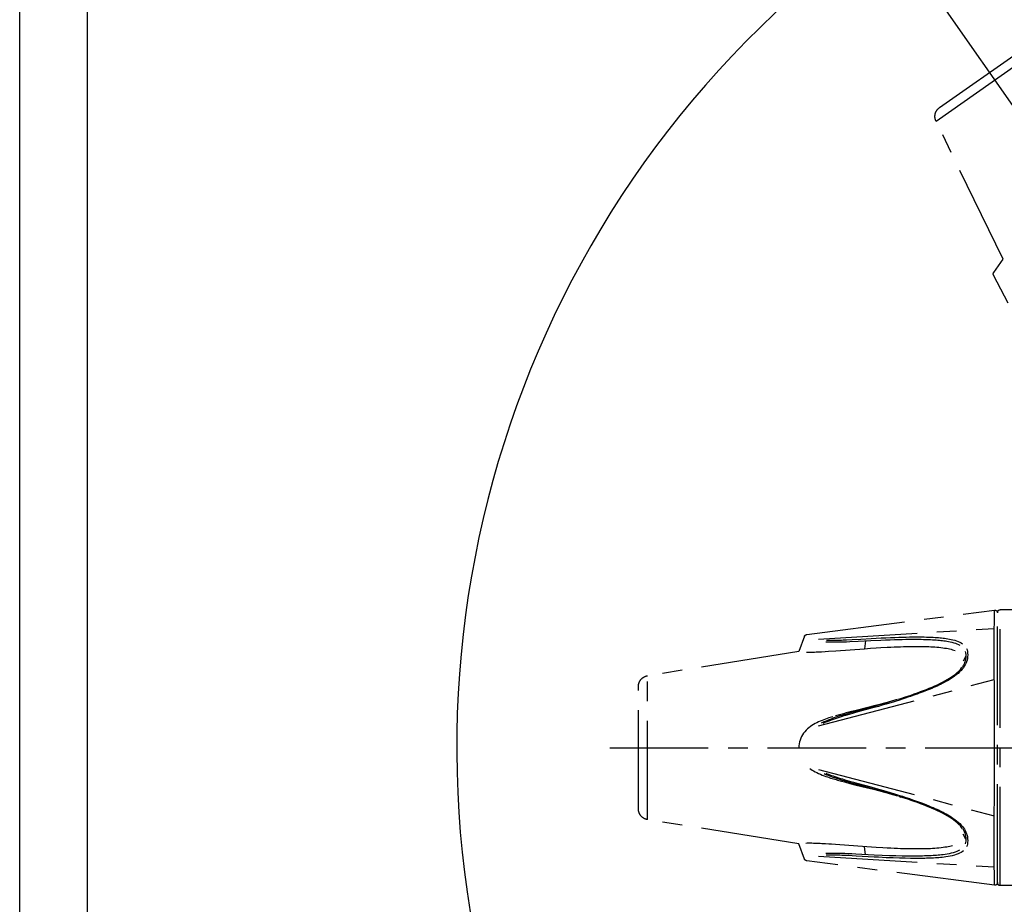
# Model space of a CAD drawing. Units: millimetres. Extents: x 0 to 210, y 0 to 297.
# Drawn here: x 0 to 72, y 132 to 197 of the extents above; entities that cross this region are included whole.
import ezdxf

# ---------------------------------------------------------------- set-up
doc = ezdxf.new("R2010")
doc.units = ezdxf.units.MM
doc.header["$LTSCALE"] = 19.36
doc.linetypes.add('CENTER', pattern=[0.6, 0.375, -0.075, 0.075, -0.075])
doc.layers.get('0').update_dxf_attribs({"linetype": 'CONTINUOUS'})
for name, color, linetype in [('DEFAULT_1', 7, 'CENTER'), ('KURVEN', 7, 'CONTINUOUS'), ('ZEICHNUNGSBEMASSUNGEN', 7, 'CONTINUOUS')]:
    doc.layers.add(name, color=color, linetype=linetype)
doc.styles.get("Standard").update_dxf_attribs({"font": 'txt', "width": 0.7})
doc.dimstyles.new('DIMSTYLE_5', dxfattribs={"dimtxt": 3.5, "dimasz": 3.5, "dimexe": 0.18, "dimexo": 0.0625, "dimgap": 0.09, "dimtad": 1, "dimdec": 1, "dimdsep": 46, "dimtxsty": 'STANDARD', "dimblk": '_FILLED', "dimblk1": '_FILLED', "dimblk2": '_FILLED', "dimcen": 0.09, "dimclrt": 5, "dimadec": 0, "dimazin": 0, "dimtp": 0.1, "dimtm": 0.1, "dimtfac": 1, "dimtdec": 1, "dimtofl": 0, "dimtmove": 0, "dimatfit": 3, "dimldrblk": '_FILLED', "dimfxl": 1, "dimtolj": 1, "dimarcsym": 0})

# ---------------------------------------------------------------- blocks, each defined once
blk = doc.blocks.new('*D6')
at = {"layer": 'ZEICHNUNGSBEMASSUNGEN', "color": 2, "linetype": 'CONTINUOUS'}
for p, q in [((105.326, 144.522), (62.876, 205.147)), ((106.186, 141.793), (106.186, 67.784))]:
    blk.add_line(p, q, dxfattribs=at)
for start, end in [(125, 197.5), (197.5, 270)]:
    blk.add_arc((106.186, 143.293), 74.009, start, end, dxfattribs=at)
for points in [[(61.177, 201.491), (63.736, 203.918), (60.658, 202.196)], [(102.677, 68.929), (106.186, 69.284), (102.698, 69.804)]]:
    blk.add_solid(points, dxfattribs=at)
at = {"layer": 'ZEICHNUNGSBEMASSUNGEN', "color": 5, "linetype": 'CONTINUOUS', "insert": (42.396, 123.18), "char_height": 3.5, "width": 12.03333, "attachment_point": 2, "rotation": 287.5, "line_spacing_factor": 0.9}
blk.add_mtext('\\Q15.0;±145\\Fgdt;{\\Fgdt;~}', dxfattribs=at)
blk = doc.blocks.new('_FILLED')
at = {"color": 0, "linetype": 'BYBLOCK'}
blk.add_solid([(0, 0), (-1, 0.125), (-1, -0.125)], dxfattribs=at)

msp = doc.modelspace()

# ---------------------------------------------------------------- linework, layer by layer
at = {"color": 7, "linetype": 'CONTINUOUS'}
for p, q in [((0, 0), (0, 297)), ((5, 5), (5, 292))]:
    msp.add_line(p, q, dxfattribs=at)
at = {"layer": 'DEFAULT_1', "color": 7, "linetype": 'CENTER'}
msp.add_line((43.4349, 143.2933), (166.8831, 143.2933), dxfattribs=at)
at = {"layer": 'KURVEN', "color": 2, "linetype": 'CENTER'}
for p, q in [((67.4577, 189.3807), (76.1243, 195.4492)), ((67.7183, 190.3859), (75.0907, 195.5481)), ((72.3927, 179.231), (67.4577, 189.3807)), ((71.7064, 178.2508), (72.3927, 179.231)), ((78.15, 165.6886), (71.6929, 178.0434)), ((57.9361, 151.6168), (71.7602, 153.4139)), ((71.7435, 151.1084), (71.7602, 153.4138)), ((71.986, 133.3433), (71.986, 153.2433)), ((72.186, 133.1433), (72.186, 153.4433)), ((74.986, 153.4433), (72.186, 153.4433)), ((58.817, 151.2649), (71.7495, 152.0687)), ((57.7739, 151.4869), (57.3647, 150.3624)), ((59.3532, 151.086), (59.4577, 151.0811)), ((59.3891, 151.2096), (59.4912, 151.2058)), ((59.4577, 151.0811), (59.5678, 151.0774)), ((59.4912, 151.2058), (59.599, 151.203)), ((59.5678, 151.0774), (59.684, 151.0747)), ((59.599, 151.203), (59.7129, 151.2014)), ((59.684, 151.0747), (59.8066, 151.0732)), ((59.7129, 151.2014), (59.8336, 151.201)), ((59.8066, 151.0732), (59.9354, 151.0728)), ((59.8336, 151.201), (59.9607, 151.2016)), ((59.9354, 151.0728), (60.0722, 151.0734)), ((59.9607, 151.2016), (60.0959, 151.2034)), ((60.0722, 151.0734), (60.2119, 151.0749)), ((60.0959, 151.2034), (60.2343, 151.2061)), ((60.2119, 151.0749), (60.3512, 151.0774)), ((60.2343, 151.2061), (60.3723, 151.2097)), ((60.3512, 151.0774), (60.487, 151.0806)), ((60.3723, 151.2097), (60.5069, 151.214)), ((60.487, 151.0806), (60.6123, 151.0841)), ((60.5069, 151.214), (60.6314, 151.2184)), ((60.6123, 151.0841), (60.8607, 151.0923)), ((60.6314, 151.2184), (60.8783, 151.2286)), ((60.8607, 151.0923), (61.124, 151.1026)), ((60.8783, 151.2286), (61.2804, 151.248)), ((61.124, 151.1026), (61.7309, 151.1305)), ((61.2804, 151.248), (61.9144, 151.2831)), ((61.7309, 151.1305), (62.659, 151.179)), ((61.9144, 151.2831), (62.6734, 151.3285)), ((62.2618, 151.158), (62.1933, 150.5778)), ((62.659, 151.179), (63.4018, 151.2135)), ((62.6734, 151.3285), (63.4182, 151.3681)), ((63.4018, 151.2135), (63.7479, 151.2273)), ((63.4182, 151.3681), (63.7654, 151.3844)), ((63.7479, 151.2273), (64.0789, 151.2391)), ((63.7654, 151.3844), (64.0975, 151.3983)), ((64.0789, 151.2391), (64.3932, 151.2487)), ((64.0975, 151.3983), (64.413, 151.4101)), ((64.3932, 151.2487), (64.6894, 151.2563)), ((64.413, 151.4101), (64.7105, 151.4197)), ((64.6894, 151.2563), (64.9687, 151.2621)), ((64.7105, 151.4197), (64.991, 151.4274)), ((64.9687, 151.2621), (65.2307, 151.2662)), ((64.991, 151.4274), (65.2542, 151.4333)), ((65.2307, 151.2662), (65.4783, 151.2688)), ((65.2542, 151.4333), (65.5031, 151.4375)), ((65.4783, 151.2688), (65.714, 151.27)), ((65.5031, 151.4375), (65.7402, 151.4402)), ((65.714, 151.27), (65.9383, 151.2697)), ((65.7402, 151.4402), (65.966, 151.4413)), ((65.9383, 151.2697), (66.153, 151.2681)), ((65.966, 151.4413), (66.1823, 151.441)), ((66.153, 151.2681), (66.3563, 151.2651)), ((66.1823, 151.441), (66.3872, 151.4393)), ((66.3563, 151.2651), (66.5464, 151.261)), ((66.3872, 151.4393), (66.5789, 151.4363)), ((66.5464, 151.261), (66.7253, 151.2559)), ((66.5789, 151.4363), (66.7594, 151.4322)), ((66.7253, 151.2559), (66.8941, 151.2498)), ((66.7594, 151.4322), (66.9299, 151.4271)), ((66.8941, 151.2498), (67.0529, 151.2429)), ((66.9299, 151.4271), (67.0905, 151.421)), ((67.0529, 151.2429), (67.202, 151.2351)), ((67.0905, 151.421), (67.2416, 151.4139)), ((67.202, 151.2351), (67.3417, 151.2265)), ((67.2416, 151.4139), (67.3833, 151.406)), ((67.3417, 151.2265), (67.4716, 151.2173)), ((67.3833, 151.406), (67.5153, 151.3973)), ((67.4716, 151.2173), (67.5938, 151.2074)), ((67.5153, 151.3973), (67.6397, 151.3879)), ((67.5938, 151.2074), (67.7098, 151.1969)), ((67.6397, 151.3879), (67.7577, 151.3777)), ((67.7098, 151.1969), (67.821, 151.1856)), ((67.7577, 151.3777), (67.871, 151.3668)), ((67.821, 151.1856), (67.9278, 151.1736)), ((67.871, 151.3668), (67.9801, 151.355)), ((67.9278, 151.1736), (68.0343, 151.1603)), ((67.9801, 151.355), (68.0891, 151.3418)), ((68.0343, 151.1603), (68.1445, 151.145)), ((68.0891, 151.3418), (68.2021, 151.3266)), ((68.1445, 151.145), (68.2583, 151.1274)), ((68.2021, 151.3266), (68.3191, 151.3089)), ((68.2583, 151.1274), (68.3766, 151.1067)), ((68.3191, 151.3089), (68.4411, 151.2879)), ((68.3766, 151.1067), (68.4995, 151.0822)), ((68.4411, 151.2879), (68.5684, 151.2628)), ((68.4995, 151.0822), (68.629, 151.0524)), ((68.5684, 151.2628), (68.703, 151.232)), ((68.629, 151.0524), (68.7586, 151.0176)), ((68.703, 151.232), (68.8385, 151.1957)), ((68.7586, 151.0176), (68.884, 150.9779)), ((68.8385, 151.1957), (68.9704, 151.1537)), ((68.884, 150.9779), (69.0017, 150.9336)), ((68.9704, 151.1537), (69.0951, 151.1065)), ((69.0017, 150.9336), (69.1077, 150.8859)), ((69.0951, 151.1065), (69.2082, 151.0551)), ((69.1077, 150.8859), (69.2022, 150.835)), ((69.2082, 151.0551), (69.3096, 150.9998)), ((69.3096, 150.9998), (69.3974, 150.9423)), ((71.7584, 145.3885), (71.7435, 151.1084)), ((57.3647, 150.3624), (46.2199, 148.5833)), ((57.915, 150.3293), (58.0224, 150.3273)), ((58.0224, 150.3273), (58.136, 150.3265)), ((58.136, 150.3265), (58.2547, 150.3269)), ((58.2547, 150.3269), (58.3773, 150.3285)), ((58.3773, 150.3285), (58.5018, 150.3313)), ((58.5018, 150.3313), (58.6285, 150.3352)), ((58.6285, 150.3352), (58.7567, 150.3399)), ((58.7567, 150.3399), (58.8875, 150.3457)), ((58.8875, 150.3457), (59.0226, 150.3523)), ((59.0226, 150.3523), (59.2958, 150.3676)), ((59.2958, 150.3676), (59.5514, 150.3835)), ((59.5514, 150.3835), (60.0785, 150.4199)), ((60.0785, 150.4199), (62.1933, 150.5778)), ((62.1933, 150.5778), (62.6446, 150.6099)), ((62.6446, 150.6099), (63.044, 150.6362)), ((63.044, 150.6362), (63.3984, 150.6577)), ((63.3984, 150.6577), (63.8592, 150.6828)), ((63.8592, 150.6828), (64.129, 150.6959)), ((64.129, 150.6959), (64.3769, 150.7068)), ((64.3769, 150.7068), (64.6099, 150.7159)), ((64.6099, 150.7159), (64.8343, 150.7236)), ((64.8343, 150.7236), (65.0561, 150.7302)), ((65.0561, 150.7302), (65.2782, 150.7357)), ((65.2782, 150.7357), (65.5004, 150.7399)), ((65.5004, 150.7399), (65.7211, 150.7427)), ((65.7211, 150.7427), (65.9395, 150.744)), ((65.9395, 150.744), (66.1625, 150.7437)), ((66.1625, 150.7437), (66.2789, 150.7427)), ((66.2789, 150.7427), (66.4007, 150.7412)), ((66.4007, 150.7412), (66.527, 150.739)), ((66.527, 150.739), (66.6578, 150.736)), ((66.6578, 150.736), (66.7924, 150.732)), ((66.7924, 150.732), (66.9292, 150.727)), ((66.9292, 150.727), (67.0704, 150.7208)), ((67.0704, 150.7208), (67.2187, 150.7128)), ((67.2187, 150.7128), (67.3703, 150.703)), ((67.3703, 150.703), (67.5234, 150.6912)), ((67.5234, 150.6912), (67.6745, 150.6776)), ((67.6745, 150.6776), (67.8196, 150.6622)), ((67.8196, 150.6622), (67.9593, 150.6451)), ((67.9593, 150.6451), (68.0923, 150.6264)), ((68.0923, 150.6264), (68.2194, 150.6058)), ((68.2194, 150.6058), (68.341, 150.5833)), ((68.341, 150.5833), (68.4572, 150.5585)), ((68.4572, 150.5585), (68.5688, 150.5312)), ((68.5688, 150.5312), (68.6753, 150.5012)), ((68.6753, 150.5012), (68.7768, 150.4683)), ((68.7768, 150.4683), (68.8728, 150.432)), ((69.5994, 150.365), (69.625, 150.2667)), ((69.625, 150.2667), (69.6411, 150.1564)), ((69.6411, 150.1564), (69.6466, 150.0347)), ((69.7036, 150.5789), (69.7405, 150.482)), ((69.7405, 150.482), (69.768, 150.3746)), ((69.768, 150.3746), (69.7852, 150.2552)), ((69.7911, 150.1244), (69.785, 149.9874)), ((69.7852, 150.2552), (69.7911, 150.1244)), ((69.4696, 149.3574), (69.4129, 149.2629)), ((69.6466, 150.0347), (69.4519, 149.6564)), ((69.5197, 149.4563), (69.4696, 149.3574)), ((69.5627, 149.56), (69.5197, 149.4563)), ((69.5996, 149.3841), (69.5379, 149.2796)), ((69.5979, 149.6695), (69.5627, 149.56)), ((69.6243, 149.7852), (69.5979, 149.6695)), ((69.6542, 149.4935), (69.5996, 149.3841)), ((69.6409, 149.9074), (69.6243, 149.7852)), ((69.6466, 150.0347), (69.6409, 149.9074)), ((69.7009, 149.608), (69.6542, 149.4935)), ((69.7389, 149.7285), (69.7009, 149.608)), ((69.7672, 149.8549), (69.7389, 149.7285)), ((69.785, 149.9874), (69.7672, 149.8549)), ((68.6, 148.499), (68.7505, 148.6035)), ((68.7505, 148.6035), (68.8922, 148.7111)), ((68.9485, 148.6519), (68.8059, 148.544)), ((68.8922, 148.7111), (69.0237, 148.8216)), ((69.0797, 148.761), (68.9485, 148.6519)), ((69.0237, 148.8216), (69.1438, 148.9346)), ((69.1956, 148.8673), (69.0797, 148.761)), ((69.1438, 148.9346), (69.2512, 149.0494)), ((69.2984, 148.9722), (69.1956, 148.8673)), ((69.2512, 149.0494), (69.3447, 149.165)), ((69.3886, 149.0751), (69.2984, 148.9722)), ((69.3447, 149.165), (69.4058, 149.2521)), ((69.4681, 149.1773), (69.3886, 149.0751)), ((69.5379, 149.2796), (69.4681, 149.1773)), ((46.2199, 138.0033), (46.2199, 148.5833)), ((58.817, 144.8949), (71.7495, 148.3059)), ((67.3638, 147.8415), (67.5567, 147.9292)), ((67.6594, 147.8875), (67.5363, 147.8299)), ((67.5567, 147.9292), (67.7445, 148.0186)), ((67.7839, 147.9476), (67.6594, 147.8875)), ((67.7445, 148.0186), (67.9271, 148.1099)), ((67.9124, 148.0117), (67.7839, 147.9476)), ((68.048, 148.0817), (67.9124, 148.0117)), ((67.9271, 148.1099), (68.1045, 148.2032)), ((68.1907, 148.1586), (68.048, 148.0817)), ((68.1045, 148.2032), (68.2761, 148.299)), ((68.3429, 148.2448), (68.1907, 148.1586)), ((68.2761, 148.299), (68.4415, 148.3975)), ((68.4987, 148.3385), (68.3429, 148.2448)), ((68.4415, 148.3975), (68.6, 148.499)), ((68.6545, 148.4388), (68.4987, 148.3385)), ((68.8059, 148.544), (68.6545, 148.4388)), ((45.546, 138.7933), (45.546, 147.7933)), ((65.3765, 147.086), (65.6197, 147.1684)), ((65.6197, 147.1684), (65.8574, 147.251)), ((65.9097, 147.1803), (65.7427, 147.1217)), ((65.8574, 147.251), (66.0897, 147.334)), ((66.0683, 147.2371), (65.9097, 147.1803)), ((66.2201, 147.2925), (66.0683, 147.2371)), ((66.0897, 147.334), (66.3163, 147.4174)), ((66.3648, 147.3464), (66.2201, 147.2925)), ((66.3163, 147.4174), (66.5371, 147.5011)), ((66.5018, 147.3984), (66.3648, 147.3464)), ((66.6337, 147.4493), (66.5018, 147.3984)), ((66.5371, 147.5011), (66.7523, 147.5853)), ((66.762, 147.4999), (66.6337, 147.4493)), ((66.7523, 147.5853), (66.9617, 147.6698)), ((66.8889, 147.5508), (66.762, 147.4999)), ((67.0173, 147.6035), (66.8889, 147.5508)), ((66.9617, 147.6698), (67.1655, 147.7551)), ((67.1469, 147.6578), (67.0173, 147.6035)), ((67.28, 147.7151), (67.1469, 147.6578)), ((67.1655, 147.7551), (67.3638, 147.8415)), ((67.4118, 147.7733), (67.28, 147.7151)), ((67.5363, 147.8299), (67.4118, 147.7733)), ((63.2291, 146.4553), (62.885, 146.3657)), ((63.1996, 146.4191), (62.9009, 146.3352)), ((63.4855, 146.5008), (63.1996, 146.4191)), ((63.5553, 146.5422), (63.2291, 146.4553)), ((63.7595, 146.5805), (63.4855, 146.5008)), ((63.777, 146.497), (63.5021, 146.4172)), ((63.8571, 146.6245), (63.5553, 146.5422)), ((64.0215, 146.6581), (63.7595, 146.5805)), ((64.0399, 146.5749), (63.777, 146.497)), ((64.2647, 146.7387), (63.8571, 146.6245)), ((64.2716, 146.7336), (64.0215, 146.6581)), ((64.2909, 146.6507), (64.0399, 146.5749)), ((64.5551, 146.8224), (64.2647, 146.7387)), ((64.5101, 146.807), (64.2716, 146.7336)), ((64.5304, 146.7243), (64.2909, 146.6507)), ((64.6175, 146.8409), (64.5101, 146.807)), ((64.7583, 146.7958), (64.5304, 146.7243)), ((64.7003, 146.8665), (64.8738, 146.9216)), ((64.9755, 146.8652), (64.7583, 146.7958)), ((64.8738, 146.9216), (65.1283, 147.0039)), ((65.1831, 146.9327), (64.9755, 146.8652)), ((65.1283, 147.0039), (65.3765, 147.086)), ((65.3803, 146.9981), (65.1831, 146.9327)), ((65.5664, 147.061), (65.3803, 146.9981)), ((65.7427, 147.1217), (65.5664, 147.061)), ((60.4451, 145.7417), (60.2509, 145.6874)), ((60.6388, 145.7945), (60.4451, 145.7417)), ((60.6498, 145.707), (60.5183, 145.667)), ((60.8322, 145.8461), (60.6388, 145.7945)), ((60.7812, 145.7464), (60.6498, 145.707)), ((61.0547, 145.8264), (60.7812, 145.7464)), ((61.0715, 145.7453), (60.7992, 145.666)), ((61.2389, 145.952), (60.8322, 145.8461)), ((61.3556, 145.9121), (61.0547, 145.8264)), ((61.3712, 145.8303), (61.0715, 145.7453)), ((61.469, 146.0107), (61.2389, 145.952)), ((61.6902, 146.0052), (61.3556, 145.9121)), ((61.7048, 145.9227), (61.3712, 145.8303)), ((62.5351, 146.2768), (61.469, 146.0107)), ((62.5882, 146.249), (61.6902, 146.0052)), ((62.6024, 146.1654), (61.7048, 145.9227)), ((62.885, 146.3657), (62.5351, 146.2768)), ((62.9009, 146.3352), (62.5882, 146.249)), ((62.9159, 146.2516), (62.6024, 146.1654)), ((63.2155, 146.3354), (62.9159, 146.2516)), ((63.5021, 146.4172), (63.2155, 146.3354)), ((58.4455, 145.0044), (58.3261, 144.9313)), ((58.5668, 145.0718), (58.4455, 145.0044)), ((58.6889, 145.134), (58.5668, 145.0718)), ((58.8127, 145.1921), (58.6889, 145.134)), ((58.9395, 145.2476), (58.8127, 145.1921)), ((59.0679, 145.3002), (58.9395, 145.2476)), ((59.0955, 145.1391), (59.0037, 145.0932)), ((59.1985, 145.3506), (59.0679, 145.3002)), ((59.1935, 145.1853), (59.0955, 145.1391)), ((59.2337, 145.115), (59.1388, 145.0702)), ((59.2979, 145.232), (59.1935, 145.1853)), ((59.3269, 145.3976), (59.1985, 145.3506)), ((59.3352, 145.1604), (59.2337, 145.115)), ((59.4093, 145.2794), (59.2979, 145.232)), ((59.4492, 145.4404), (59.3269, 145.3976)), ((59.4438, 145.2065), (59.3352, 145.1604)), ((59.5281, 145.3275), (59.4093, 145.2794)), ((59.5601, 145.2535), (59.4438, 145.2065)), ((59.565, 145.4792), (59.4492, 145.4404)), ((59.6551, 145.3764), (59.5281, 145.3275)), ((59.6846, 145.3013), (59.5601, 145.2535)), ((59.6712, 145.5137), (59.565, 145.4792)), ((59.7902, 145.4261), (59.6551, 145.3764)), ((59.7715, 145.5452), (59.6712, 145.5137)), ((59.8175, 145.35), (59.6846, 145.3013)), ((59.8679, 145.5749), (59.7715, 145.5452)), ((59.9358, 145.4775), (59.7902, 145.4261)), ((59.9611, 145.4006), (59.8175, 145.35)), ((60.0858, 145.5285), (59.9358, 145.4775)), ((60.1094, 145.4508), (59.9611, 145.4006)), ((60.154, 145.6596), (60.058, 145.6317)), ((60.2361, 145.5779), (60.0858, 145.5285)), ((60.2582, 145.4995), (60.1094, 145.4508)), ((60.2509, 145.6874), (60.154, 145.6596)), ((60.3828, 145.6248), (60.2361, 145.5779)), ((60.4036, 145.5458), (60.2582, 145.4995)), ((60.5183, 145.667), (60.3828, 145.6248)), ((60.538, 145.5875), (60.4036, 145.5458)), ((60.6685, 145.6271), (60.538, 145.5875)), ((60.7992, 145.666), (60.6685, 145.6271)), ((71.7591, 141.6299), (71.7584, 145.3885)), ((57.7046, 144.3567), (57.6269, 144.2393)), ((57.7912, 144.4683), (57.7046, 144.3567)), ((57.8856, 144.5739), (57.7912, 144.4683)), ((57.9874, 144.6729), (57.8856, 144.5739)), ((58.0954, 144.7654), (57.9874, 144.6729)), ((58.2088, 144.8516), (58.0954, 144.7654)), ((58.3261, 144.9313), (58.2088, 144.8516)), ((57.3863, 143.5796), (57.3701, 143.4378)), ((57.4135, 143.7193), (57.3863, 143.5796)), ((57.4513, 143.8557), (57.4135, 143.7193)), ((57.4997, 143.9883), (57.4513, 143.8557)), ((57.5584, 144.1164), (57.4997, 143.9883)), ((57.6269, 144.2393), (57.5584, 144.1164)), ((57.3701, 143.4378), (57.3647, 143.2933)), ((57.3647, 143.2865), (57.9361, 143.291)), ((58.1634, 141.7682), (58.2487, 141.7068)), ((58.2487, 141.7068), (58.3427, 141.6447)), ((58.3427, 141.6447), (58.4457, 141.582)), ((58.4457, 141.582), (58.5589, 141.5191)), ((58.5589, 141.5191), (58.6803, 141.4568)), ((58.6803, 141.4568), (58.8093, 141.396)), ((58.8093, 141.396), (58.9429, 141.3374)), ((58.817, 141.6916), (71.7495, 138.2807)), ((59.2147, 141.3915), (59.3078, 141.3502)), ((59.3078, 141.3502), (59.4064, 141.3084)), ((59.3448, 141.422), (59.4411, 141.3812)), ((59.4411, 141.3812), (59.5433, 141.3398)), ((71.7426, 136.3469), (71.7591, 141.6299)), ((58.9429, 141.3374), (59.0791, 141.2819)), ((59.0791, 141.2819), (59.2148, 141.2299)), ((59.2148, 141.2299), (59.3472, 141.1817)), ((59.3472, 141.1817), (59.4739, 141.1378)), ((59.4064, 141.3084), (59.5109, 141.2659)), ((59.4739, 141.1378), (59.5907, 141.0989)), ((59.5109, 141.2659), (59.6212, 141.223)), ((59.5433, 141.3398), (59.6514, 141.2978)), ((59.5907, 141.0989), (59.7004, 141.0636)), ((59.6212, 141.223), (59.7369, 141.1798)), ((59.6514, 141.2978), (59.765, 141.2555)), ((59.7004, 141.0636), (59.8037, 141.0313)), ((59.7369, 141.1798), (59.8589, 141.1359)), ((59.765, 141.2555), (59.8852, 141.2124)), ((59.8037, 141.0313), (59.9037, 141.0008)), ((59.8589, 141.1359), (59.9887, 141.0909)), ((59.8852, 141.2124), (60.0134, 141.1681)), ((59.9037, 141.0008), (60.0036, 140.9709)), ((59.9887, 141.0909), (60.1244, 141.0452)), ((60.0036, 140.9709), (60.1036, 140.9415)), ((60.0134, 141.1681), (60.1476, 141.1231)), ((60.1036, 140.9415), (60.2049, 140.9123)), ((60.1244, 141.0452), (60.2668, 140.9987)), ((60.1476, 141.1231), (60.2886, 141.0772)), ((60.2049, 140.9123), (60.3066, 140.8834)), ((60.2668, 140.9987), (60.4091, 140.9535)), ((60.2886, 141.0772), (60.4296, 141.0326)), ((60.3066, 140.8834), (60.5103, 140.8269)), ((60.4091, 140.9535), (60.5428, 140.912)), ((60.4296, 141.0326), (60.5623, 140.9916)), ((60.5103, 140.8269), (60.7132, 140.7721)), ((60.5428, 140.912), (60.6738, 140.8723)), ((60.5623, 140.9916), (60.6925, 140.9523)), ((60.6738, 140.8723), (60.9366, 140.7944)), ((60.6925, 140.9523), (60.8219, 140.9138)), ((60.7132, 140.7721), (61.123, 140.6644)), ((60.8219, 140.9138), (61.0917, 140.8354)), ((60.9366, 140.7944), (61.2201, 140.7128)), ((61.0917, 140.8354), (61.3892, 140.7512)), ((61.123, 140.6644), (61.5894, 140.5454)), ((61.2201, 140.7128), (61.5349, 140.6243)), ((61.3892, 140.7512), (61.7179, 140.6602)), ((61.5349, 140.6243), (62.0632, 140.4794)), ((61.7179, 140.6602), (62.6667, 140.4036)), ((61.5894, 140.5454), (62.4187, 140.3389)), ((62.0632, 140.4794), (62.6524, 140.3199)), ((62.4187, 140.3389), (62.8462, 140.2308)), ((62.6524, 140.3199), (63.0325, 140.2146)), ((62.6667, 140.4036), (63.0478, 140.2982)), ((62.8462, 140.2308), (63.2243, 140.1325)), ((63.0325, 140.2146), (63.395, 140.1118)), ((63.0478, 140.2982), (63.4114, 140.1954)), ((63.2243, 140.1325), (63.56, 140.0431)), ((63.395, 140.1118), (63.741, 140.0115)), ((63.4114, 140.1954), (63.7585, 140.0949)), ((63.56, 140.0431), (63.8599, 139.9613)), ((63.741, 140.0115), (64.0717, 139.9133)), ((63.7585, 140.0949), (64.0904, 139.9965)), ((63.8599, 139.9613), (64.2575, 139.8499)), ((64.0717, 139.9133), (64.3858, 139.8179)), ((64.0904, 139.9965), (64.4056, 139.9008)), ((64.4056, 139.9008), (64.7028, 139.8083)), ((64.2575, 139.8499), (64.6173, 139.7457)), ((64.3858, 139.8179), (64.6173, 139.7457)), ((64.7003, 139.7201), (64.8734, 139.6651)), ((64.7028, 139.8083), (64.9831, 139.7189)), ((65.1278, 139.5828), (64.8734, 139.6651)), ((64.9831, 139.7189), (65.246, 139.6331)), ((65.376, 139.5007), (65.1278, 139.5828)), ((65.246, 139.6331), (65.4947, 139.5499)), ((65.6192, 139.4183), (65.376, 139.5007)), ((65.4947, 139.5499), (65.7321, 139.4685)), ((65.8569, 139.3357), (65.6192, 139.4183)), ((65.7321, 139.4685), (65.9584, 139.3889)), ((66.0892, 139.2527), (65.8569, 139.3357)), ((65.9584, 139.3889), (66.1754, 139.3105)), ((66.3158, 139.1693), (66.0892, 139.2527)), ((66.1754, 139.3105), (66.3811, 139.234)), ((66.3811, 139.234), (66.5735, 139.1606)), ((66.5367, 139.0856), (66.3158, 139.1693)), ((66.7519, 139.0014), (66.5367, 139.0856)), ((66.5735, 139.1606), (66.7545, 139.0896)), ((66.9613, 138.9169), (66.7519, 139.0014)), ((66.7545, 139.0896), (66.9254, 139.0208)), ((66.9254, 139.0208), (67.0864, 138.9543)), ((67.1651, 138.8316), (66.9613, 138.9169)), ((67.0864, 138.9543), (67.2378, 138.8898)), ((67.3634, 138.7452), (67.1651, 138.8316)), ((67.2378, 138.8898), (67.3797, 138.8276)), ((67.5564, 138.6575), (67.3634, 138.7452)), ((67.3797, 138.8276), (67.512, 138.7678)), ((67.512, 138.7678), (67.6365, 138.7099)), ((67.7442, 138.5681), (67.5564, 138.6575)), ((67.6365, 138.7099), (67.7546, 138.6532)), ((67.9268, 138.4768), (67.7442, 138.5681)), ((67.7546, 138.6532), (67.868, 138.5973)), ((67.868, 138.5973), (67.9772, 138.5418)), ((68.1042, 138.3835), (67.9268, 138.4768)), ((67.9772, 138.5418), (68.0862, 138.4846)), ((68.0862, 138.4846), (68.1993, 138.4232)), ((57.3647, 136.2241), (46.2199, 138.0033)), ((68.2759, 138.2877), (68.1042, 138.3835)), ((68.1993, 138.4232), (68.3165, 138.357)), ((68.4413, 138.1892), (68.2759, 138.2877)), ((68.3165, 138.357), (68.4386, 138.2849)), ((68.4386, 138.2849), (68.566, 138.2056)), ((68.5998, 138.0877), (68.4413, 138.1892)), ((68.566, 138.2056), (68.7009, 138.1164)), ((68.7503, 137.9832), (68.5998, 138.0877)), ((68.7009, 138.1164), (68.8368, 138.02)), ((68.892, 137.8756), (68.7503, 137.9832)), ((68.8368, 138.02), (68.9692, 137.918)), ((69.0236, 137.7651), (68.892, 137.8756)), ((68.9692, 137.918), (69.0946, 137.8125)), ((69.1437, 137.6521), (69.0236, 137.7651)), ((69.0946, 137.8125), (69.2084, 137.7067)), ((69.2511, 137.5372), (69.1437, 137.6521)), ((69.2084, 137.7067), (69.3104, 137.6013)), ((69.3446, 137.4217), (69.2511, 137.5372)), ((69.3104, 137.6013), (69.3987, 137.4991)), ((69.4068, 137.3329), (69.3446, 137.4217)), ((69.3987, 137.4991), (69.4765, 137.3976)), ((69.4196, 137.3131), (69.4754, 137.2184)), ((69.4754, 137.2184), (69.5246, 137.1196)), ((69.4765, 137.3976), (69.5452, 137.2953)), ((69.5246, 137.1196), (69.5664, 137.0165)), ((69.5452, 137.2953), (69.606, 137.1906)), ((69.5664, 137.0165), (69.6001, 136.9088)), ((69.606, 137.1906), (69.6595, 137.0812)), ((69.6595, 137.0812), (69.7049, 136.9674)), ((69.6466, 136.5518), (69.4519, 136.9302)), ((69.6243, 136.3164), (69.5979, 136.2169)), ((69.6001, 136.9088), (69.6253, 136.7957)), ((69.6409, 136.4282), (69.6243, 136.3164)), ((69.6253, 136.7957), (69.6412, 136.6762)), ((69.6466, 136.5518), (69.6409, 136.4282)), ((69.6412, 136.6762), (69.6466, 136.5518)), ((69.7049, 136.9674), (69.7413, 136.849)), ((69.7413, 136.849), (69.7683, 136.7255)), ((69.785, 136.3293), (69.7672, 136.2082)), ((69.7683, 136.7255), (69.7853, 136.5959)), ((69.7911, 136.4622), (69.785, 136.3293)), ((69.7853, 136.5959), (69.7911, 136.4622)), ((71.7438, 135.4083), (71.7426, 136.3469)), ((57.7739, 135.0997), (57.3647, 136.2241)), ((57.9799, 136.2586), (57.8786, 136.2563)), ((58.0875, 136.2598), (57.9799, 136.2586)), ((58.2004, 136.26), (58.0875, 136.2598)), ((58.3173, 136.259), (58.2004, 136.26)), ((58.4366, 136.2568), (58.3173, 136.259)), ((58.5578, 136.2537), (58.4366, 136.2568)), ((58.6797, 136.2496), (58.5578, 136.2537)), ((58.8034, 136.2446), (58.6797, 136.2496)), ((58.9298, 136.2389), (58.8034, 136.2446)), ((59.058, 136.2324), (58.9298, 136.2389)), ((59.3176, 136.2177), (59.058, 136.2324)), ((59.5578, 136.2026), (59.3176, 136.2177)), ((59.7659, 136.1886), (59.5578, 136.2026)), ((60.0533, 136.1684), (59.7659, 136.1886)), ((62.3622, 135.9964), (60.0533, 136.1684)), ((62.2618, 135.4285), (62.1933, 136.0088)), ((62.7069, 135.9724), (62.3622, 135.9964)), ((63.0537, 135.9497), (62.7069, 135.9724)), ((63.5482, 135.9203), (63.0537, 135.9497)), ((63.8489, 135.9042), (63.5482, 135.9203)), ((64.1256, 135.8908), (63.8489, 135.9042)), ((64.3802, 135.8796), (64.1256, 135.8908)), ((64.6188, 135.8703), (64.3802, 135.8796)), ((64.8493, 135.8624), (64.6188, 135.8703)), ((65.0784, 135.8557), (64.8493, 135.8624)), ((65.3079, 135.8502), (65.0784, 135.8557)), ((65.5369, 135.8461), (65.3079, 135.8502)), ((65.7651, 135.8435), (65.5369, 135.8461)), ((65.9945, 135.8425), (65.7651, 135.8435)), ((66.1127, 135.8426), (65.9945, 135.8425)), ((66.2349, 135.8434), (66.1127, 135.8426)), ((66.3634, 135.8448), (66.2349, 135.8434)), ((66.4966, 135.847), (66.3634, 135.8448)), ((66.6346, 135.85), (66.4966, 135.847)), ((66.7751, 135.854), (66.6346, 135.85)), ((66.9142, 135.8589), (66.7751, 135.854)), ((67.0565, 135.8651), (66.9142, 135.8589)), ((67.2059, 135.873), (67.0565, 135.8651)), ((67.3595, 135.8827), (67.2059, 135.873)), ((67.5165, 135.8947), (67.3595, 135.8827)), ((67.6734, 135.9089), (67.5165, 135.8947)), ((67.8272, 135.9252), (67.6734, 135.9089)), ((67.9753, 135.9435), (67.8272, 135.9252)), ((68.1138, 135.9635), (67.9753, 135.9435)), ((68.2432, 135.9849), (68.1138, 135.9635)), ((68.3617, 136.0074), (68.2432, 135.9849)), ((68.4721, 136.0315), (68.3617, 136.0074)), ((68.5766, 136.0574), (68.4721, 136.0315)), ((68.6746, 136.0851), (68.5766, 136.0574)), ((68.7274, 135.56), (68.5824, 135.5229)), ((68.8632, 135.6016), (68.7274, 135.56)), ((68.9872, 135.6471), (68.8632, 135.6016)), ((69.0959, 135.6949), (68.9872, 135.6471)), ((69.1918, 135.7454), (69.0959, 135.6949)), ((69.2984, 135.5801), (69.1956, 135.5253)), ((69.3886, 135.638), (69.2984, 135.5801)), ((69.4681, 135.6993), (69.3886, 135.638)), ((69.7389, 136.0995), (69.7009, 136.0018)), ((69.7672, 136.2082), (69.7389, 136.0995)), ((71.7602, 133.1726), (57.9361, 134.9698)), ((58.817, 135.3216), (71.7495, 134.5178)), ((59.4517, 135.5052), (59.3461, 135.5002)), ((59.4853, 135.3806), (59.3822, 135.3766)), ((59.5638, 135.509), (59.4517, 135.5052)), ((59.595, 135.3834), (59.4853, 135.3806)), ((59.6831, 135.5118), (59.5638, 135.509)), ((59.7121, 135.3851), (59.595, 135.3834)), ((59.8111, 135.5134), (59.6831, 135.5118)), ((59.838, 135.3856), (59.7121, 135.3851)), ((59.9453, 135.5138), (59.8111, 135.5134)), ((59.9705, 135.3848), (59.838, 135.3856)), ((60.086, 135.5131), (59.9453, 135.5138)), ((60.1096, 135.3829), (59.9705, 135.3848)), ((60.2272, 135.5114), (60.086, 135.5131)), ((60.2494, 135.3801), (60.1096, 135.3829)), ((60.3624, 135.5089), (60.2272, 135.5114)), ((60.3834, 135.3765), (60.2494, 135.3801)), ((60.4928, 135.5058), (60.3624, 135.5089)), ((60.5127, 135.3724), (60.3834, 135.3765)), ((60.736, 135.4986), (60.4928, 135.5058)), ((60.7543, 135.3632), (60.5127, 135.3724)), ((60.988, 135.4894), (60.736, 135.4986)), ((61.005, 135.3521), (60.7543, 135.3632)), ((61.2606, 135.4781), (60.988, 135.4894)), ((61.2765, 135.3388), (61.005, 135.3521)), ((61.5625, 135.4643), (61.2606, 135.4781)), ((61.5774, 135.3227), (61.2765, 135.3388)), ((62.9009, 135.3956), (61.5625, 135.4643)), ((62.9159, 135.2445), (61.5774, 135.3227)), ((63.4855, 135.3695), (62.9009, 135.3956)), ((63.2155, 135.2286), (62.9159, 135.2445)), ((63.777, 135.2017), (63.2155, 135.2286)), ((64.0215, 135.3494), (63.4855, 135.3695)), ((64.2909, 135.1808), (63.777, 135.2017)), ((64.5101, 135.3347), (64.0215, 135.3494)), ((64.7583, 135.1654), (64.2909, 135.1808)), ((64.9533, 135.3247), (64.5101, 135.3347)), ((65.1831, 135.1547), (64.7583, 135.1654)), ((65.3561, 135.3188), (64.9533, 135.3247)), ((65.5664, 135.1482), (65.1831, 135.1547)), ((65.7165, 135.3166), (65.3561, 135.3188)), ((65.7427, 135.1464), (65.5664, 135.1482)), ((65.8824, 135.3166), (65.7165, 135.3166)), ((65.9097, 135.1454), (65.7427, 135.1464)), ((66.0399, 135.3174), (65.8824, 135.3166)), ((66.0683, 135.1452), (65.9097, 135.1454)), ((66.1905, 135.3189), (66.0399, 135.3174)), ((66.2201, 135.1458), (66.0683, 135.1452)), ((66.334, 135.321), (66.1905, 135.3189)), ((66.3648, 135.147), (66.2201, 135.1458)), ((66.47, 135.3237), (66.334, 135.321)), ((66.5018, 135.1489), (66.3648, 135.147)), ((66.6007, 135.3269), (66.47, 135.3237)), ((66.6337, 135.1513), (66.5018, 135.1489)), ((66.7278, 135.3307), (66.6007, 135.3269)), ((66.762, 135.1544), (66.6337, 135.1513)), ((66.8535, 135.3351), (66.7278, 135.3307)), ((66.8889, 135.1581), (66.762, 135.1544)), ((66.9805, 135.3403), (66.8535, 135.3351)), ((67.0173, 135.1626), (66.8889, 135.1581)), ((67.1086, 135.3464), (66.9805, 135.3403)), ((67.1469, 135.168), (67.0173, 135.1626)), ((67.2399, 135.3536), (67.1086, 135.3464)), ((67.28, 135.1746), (67.1469, 135.168)), ((67.3698, 135.3619), (67.2399, 135.3536)), ((67.4118, 135.1823), (67.28, 135.1746)), ((67.4923, 135.3708), (67.3698, 135.3619)), ((67.5363, 135.1907), (67.4118, 135.1823)), ((67.6132, 135.3808), (67.4923, 135.3708)), ((67.6594, 135.2003), (67.5363, 135.1907)), ((67.7356, 135.3922), (67.6132, 135.3808)), ((67.7839, 135.2112), (67.6594, 135.2003)), ((67.8616, 135.4054), (67.7356, 135.3922)), ((67.9124, 135.2241), (67.7839, 135.2112)), ((67.9943, 135.4211), (67.8616, 135.4054)), ((68.048, 135.2396), (67.9124, 135.2241)), ((68.1335, 135.4399), (67.9943, 135.4211)), ((68.1907, 135.2583), (68.048, 135.2396)), ((68.2815, 135.463), (68.1335, 135.4399)), ((68.3429, 135.2816), (68.1907, 135.2583)), ((68.4323, 135.4906), (68.2815, 135.463)), ((68.4987, 135.3096), (68.3429, 135.2816)), ((68.5824, 135.5229), (68.4323, 135.4906)), ((68.6545, 135.3429), (68.4987, 135.3096)), ((68.8059, 135.3816), (68.6545, 135.3429)), ((68.9485, 135.4253), (68.8059, 135.3816)), ((69.0797, 135.4738), (68.9485, 135.4253)), ((69.1956, 135.5253), (69.0797, 135.4738)), ((71.7602, 133.1726), (71.7438, 135.4083)), ((74.986, 133.1433), (72.186, 133.1433))]:
    msp.add_line(p, q, dxfattribs=at)
for points in [[(67.4577, 189.3807), (67.4471, 189.4035), (67.4372, 189.4266), (67.4281, 189.45), (67.4196, 189.4736), (67.412, 189.4975), (67.405, 189.5217), (67.3989, 189.546), (67.3935, 189.5705), (67.3888, 189.5952), (67.3849, 189.62), (67.3818, 189.6449), (67.3795, 189.6699), (67.378, 189.695), (67.3773, 189.7201), (67.3773, 189.7452), (67.3782, 189.7703), (67.3798, 189.7953), (67.3823, 189.8203), (67.3855, 189.8452), (67.3895, 189.87), (67.3943, 189.8946), (67.3998, 189.9191), (67.4061, 189.9434), (67.4132, 189.9675), (67.421, 189.9914), (67.4295, 190.015), (67.4388, 190.0384), (67.4488, 190.0614), (67.4595, 190.0841), (67.471, 190.1064), (67.4831, 190.1284), (67.496, 190.15), (67.5095, 190.1711), (67.5236, 190.1918), (67.5385, 190.2121), (67.5539, 190.2319), (67.5699, 190.2512), (67.5866, 190.27), (67.6038, 190.2883), (67.6216, 190.306), (67.6399, 190.3232), (67.6588, 190.3398), (67.6781, 190.3558), (67.698, 190.3712), (67.7183, 190.3859)], [(71.6929, 178.0434), (71.6904, 178.0484), (71.688, 178.0535), (71.6858, 178.0587), (71.6837, 178.0639), (71.6818, 178.0691), (71.68, 178.0744), (71.6783, 178.0798), (71.6768, 178.0852), (71.6754, 178.0906), (71.6742, 178.0961), (71.6732, 178.1016), (71.6723, 178.1071), (71.6716, 178.1127), (71.671, 178.1182), (71.6706, 178.1238), (71.6703, 178.1294), (71.6702, 178.135), (71.6703, 178.1406), (71.6705, 178.1462), (71.6708, 178.1518), (71.6713, 178.1574), (71.672, 178.1629), (71.6728, 178.1685), (71.6738, 178.174), (71.675, 178.1795), (71.6762, 178.1849), (71.6777, 178.1903), (71.6793, 178.1957), (71.681, 178.201), (71.6829, 178.2063), (71.685, 178.2115), (71.6872, 178.2167), (71.6895, 178.2218), (71.692, 178.2268), (71.6946, 178.2318), (71.6973, 178.2366), (71.7002, 178.2414), (71.7032, 178.2462), (71.7064, 178.2508)], [(71.7602, 153.4139), (71.7669, 153.4147), (71.7735, 153.4152), (71.7802, 153.4155), (71.7868, 153.4156), (71.7935, 153.4154), (71.8002, 153.415), (71.8068, 153.4145), (71.8134, 153.4136), (71.82, 153.4126), (71.8266, 153.4114), (71.8331, 153.4099), (71.8395, 153.4083), (71.8459, 153.4064), (71.8522, 153.4043), (71.8585, 153.402), (71.8647, 153.3995), (71.8707, 153.3968), (71.8767, 153.3938), (71.8826, 153.3907), (71.8884, 153.3874), (71.894, 153.3839), (71.8996, 153.3802), (71.905, 153.3763), (71.9103, 153.3722), (71.9154, 153.368), (71.9205, 153.3636), (71.9253, 153.359), (71.93, 153.3543), (71.9346, 153.3494), (71.939, 153.3444), (71.9432, 153.3392), (71.9472, 153.3339), (71.9511, 153.3285), (71.9548, 153.323), (71.9582, 153.3173), (71.9615, 153.3115), (71.9646, 153.3056), (71.9675, 153.2996), (71.9702, 153.2935), (71.9727, 153.2873), (71.975, 153.281), (71.977, 153.2747), (71.9789, 153.2683), (71.9805, 153.2618), (71.982, 153.2553), (71.9832, 153.2488), (71.9842, 153.2422), (71.985, 153.2356), (71.9856, 153.2289), (71.9859, 153.2223), (71.986, 153.2156)], [(71.986, 153.2433), (71.9861, 153.2498), (71.9865, 153.2564), (71.987, 153.2629), (71.9877, 153.2694), (71.9887, 153.2758), (71.9899, 153.2823), (71.9913, 153.2887), (71.9929, 153.295), (71.9947, 153.3013), (71.9967, 153.3076), (71.9989, 153.3137), (72.0013, 153.3198), (72.0039, 153.3258), (72.0067, 153.3317), (72.0096, 153.3376), (72.0128, 153.3433), (72.0162, 153.3489), (72.0197, 153.3544), (72.0235, 153.3598), (72.0274, 153.365), (72.0314, 153.3701), (72.0357, 153.3751), (72.0401, 153.38), (72.0446, 153.3847), (72.0493, 153.3892), (72.0542, 153.3936), (72.0592, 153.3979), (72.0643, 153.4019), (72.0695, 153.4058), (72.0749, 153.4096), (72.0804, 153.4131), (72.086, 153.4165), (72.0917, 153.4197), (72.0976, 153.4226), (72.1035, 153.4254), (72.1095, 153.428), (72.1156, 153.4304), (72.1217, 153.4326), (72.128, 153.4346), (72.1343, 153.4364), (72.1406, 153.438), (72.147, 153.4394), (72.1534, 153.4406), (72.1599, 153.4415), (72.1664, 153.4423), (72.1729, 153.4428), (72.1795, 153.4432), (72.186, 153.4433)], [(57.7739, 151.4869), (57.7759, 151.4921), (57.7781, 151.4973), (57.7803, 151.5024), (57.7828, 151.5074), (57.7853, 151.5124), (57.788, 151.5173), (57.7909, 151.5222), (57.7938, 151.5269), (57.7969, 151.5316), (57.8002, 151.5361), (57.8035, 151.5406), (57.807, 151.545), (57.8106, 151.5493), (57.8143, 151.5535), (57.8182, 151.5576), (57.8221, 151.5615), (57.8262, 151.5654), (57.8304, 151.5691), (57.8347, 151.5728), (57.839, 151.5763), (57.8435, 151.5796), (57.8481, 151.5829), (57.8527, 151.586), (57.8574, 151.589), (57.8623, 151.5919), (57.8671, 151.5946), (57.8721, 151.5972), (57.8772, 151.5996), (57.8823, 151.6019), (57.8874, 151.6041), (57.8927, 151.6061), (57.8979, 151.6079), (57.9033, 151.6097), (57.9087, 151.6112), (57.9141, 151.6126), (57.9195, 151.6139), (57.925, 151.615), (57.9305, 151.616), (57.9361, 151.6168)], [(45.546, 147.7933), (45.5464, 147.8184), (45.5476, 147.8435), (45.5496, 147.8685), (45.5524, 147.8934), (45.5559, 147.9183), (45.5603, 147.943), (45.5654, 147.9676), (45.5712, 147.992), (45.5778, 148.0163), (45.5852, 148.0403), (45.5933, 148.064), (45.6021, 148.0875), (45.6117, 148.1107), (45.622, 148.1336), (45.6331, 148.1562), (45.6448, 148.1784), (45.6572, 148.2002), (45.6704, 148.2216), (45.6842, 148.2425), (45.6986, 148.2631), (45.7137, 148.2832), (45.7294, 148.3028), (45.7457, 148.3219), (45.7626, 148.3405), (45.78, 148.3585), (45.798, 148.376), (45.8166, 148.3929), (45.8356, 148.4093), (45.8552, 148.425), (45.8753, 148.4401), (45.8958, 148.4545), (45.9168, 148.4683), (45.9382, 148.4815), (45.96, 148.4939), (45.9822, 148.5056), (46.0047, 148.5167), (46.0276, 148.5271), (46.0508, 148.5367), (46.0743, 148.5456), (46.098, 148.5538), (46.122, 148.5612), (46.1462, 148.5679), (46.1706, 148.5738), (46.1952, 148.5789), (46.2199, 148.5833)], [(46.2199, 138.0033), (46.1952, 138.0076), (46.1706, 138.0128), (46.1462, 138.0187), (46.122, 138.0253), (46.098, 138.0328), (46.0743, 138.0409), (46.0508, 138.0499), (46.0276, 138.0595), (46.0047, 138.0698), (45.9822, 138.0809), (45.96, 138.0926), (45.9382, 138.1051), (45.9168, 138.1182), (45.8958, 138.132), (45.8753, 138.1464), (45.8552, 138.1615), (45.8356, 138.1773), (45.8166, 138.1936), (45.798, 138.2105), (45.78, 138.228), (45.7626, 138.2461), (45.7457, 138.2647), (45.7294, 138.2838), (45.7137, 138.3034), (45.6986, 138.3235), (45.6842, 138.344), (45.6704, 138.365), (45.6572, 138.3864), (45.6448, 138.4082), (45.6331, 138.4304), (45.622, 138.4529), (45.6117, 138.4758), (45.6021, 138.499), (45.5933, 138.5225), (45.5852, 138.5463), (45.5778, 138.5703), (45.5712, 138.5945), (45.5654, 138.6189), (45.5603, 138.6435), (45.5559, 138.6682), (45.5524, 138.6931), (45.5496, 138.7181), (45.5476, 138.7431), (45.5464, 138.7682), (45.546, 138.7933)], [(57.9361, 134.9698), (57.9305, 134.9706), (57.925, 134.9715), (57.9195, 134.9726), (57.9141, 134.9739), (57.9087, 134.9753), (57.9033, 134.9769), (57.8979, 134.9786), (57.8927, 134.9805), (57.8874, 134.9825), (57.8823, 134.9846), (57.8772, 134.9869), (57.8721, 134.9894), (57.8671, 134.9919), (57.8623, 134.9947), (57.8574, 134.9975), (57.8527, 135.0005), (57.8481, 135.0037), (57.8435, 135.0069), (57.839, 135.0103), (57.8347, 135.0138), (57.8304, 135.0174), (57.8262, 135.0212), (57.8221, 135.025), (57.8182, 135.029), (57.8143, 135.0331), (57.8106, 135.0372), (57.807, 135.0415), (57.8035, 135.0459), (57.8002, 135.0504), (57.7969, 135.055), (57.7938, 135.0596), (57.7909, 135.0644), (57.788, 135.0692), (57.7853, 135.0741), (57.7828, 135.0791), (57.7803, 135.0842), (57.7781, 135.0893), (57.7759, 135.0945), (57.7739, 135.0997)], [(71.986, 133.371), (71.9859, 133.3643), (71.9856, 133.3576), (71.985, 133.351), (71.9842, 133.3444), (71.9832, 133.3378), (71.982, 133.3312), (71.9805, 133.3247), (71.9789, 133.3183), (71.977, 133.3119), (71.975, 133.3055), (71.9727, 133.2993), (71.9702, 133.2931), (71.9675, 133.287), (71.9646, 133.281), (71.9615, 133.2751), (71.9582, 133.2693), (71.9548, 133.2636), (71.9511, 133.258), (71.9472, 133.2526), (71.9432, 133.2473), (71.939, 133.2421), (71.9346, 133.2371), (71.93, 133.2322), (71.9253, 133.2275), (71.9205, 133.223), (71.9154, 133.2186), (71.9103, 133.2143), (71.905, 133.2103), (71.8996, 133.2064), (71.894, 133.2027), (71.8884, 133.1992), (71.8826, 133.1958), (71.8767, 133.1927), (71.8707, 133.1898), (71.8647, 133.1871), (71.8585, 133.1846), (71.8522, 133.1823), (71.8459, 133.1802), (71.8395, 133.1783), (71.8331, 133.1766), (71.8266, 133.1752), (71.82, 133.1739), (71.8134, 133.1729), (71.8068, 133.1721), (71.8002, 133.1715), (71.7935, 133.1711), (71.7868, 133.171), (71.7802, 133.1711), (71.7735, 133.1714), (71.7669, 133.1719), (71.7602, 133.1726)], [(72.186, 133.1433), (72.1795, 133.1434), (72.1729, 133.1437), (72.1664, 133.1442), (72.1599, 133.145), (72.1534, 133.146), (72.147, 133.1471), (72.1406, 133.1485), (72.1343, 133.1501), (72.128, 133.1519), (72.1217, 133.1539), (72.1156, 133.1561), (72.1095, 133.1585), (72.1035, 133.1611), (72.0976, 133.1639), (72.0917, 133.1669), (72.086, 133.1701), (72.0804, 133.1734), (72.0749, 133.177), (72.0695, 133.1807), (72.0643, 133.1846), (72.0592, 133.1887), (72.0542, 133.1929), (72.0493, 133.1973), (72.0446, 133.2019), (72.0401, 133.2066), (72.0357, 133.2114), (72.0314, 133.2164), (72.0274, 133.2215), (72.0235, 133.2268), (72.0197, 133.2322), (72.0162, 133.2377), (72.0128, 133.2433), (72.0096, 133.249), (72.0067, 133.2548), (72.0039, 133.2607), (72.0013, 133.2667), (71.9989, 133.2728), (71.9967, 133.279), (71.9947, 133.2852), (71.9929, 133.2915), (71.9913, 133.2979), (71.9899, 133.3043), (71.9887, 133.3107), (71.9877, 133.3172), (71.987, 133.3237), (71.9865, 133.3302), (71.9861, 133.3367), (71.986, 133.3433)]]:
    msp.add_lwpolyline(points, dxfattribs=at)

# ---------------------------------------------------------------- dimensions: what is measured, and where the dimension line sits
at = {"layer": 'ZEICHNUNGSBEMASSUNGEN', "color": 2, "linetype": 'CONTINUOUS'}
dim = msp.add_angular_dim_2l(base=(35.6026, 121.0383), line1=((62.8761, 205.1468), (105.326, 144.522)), line2=((106.1864, 141.7933), (106.1864, 67.7841)), text='±<>', dimstyle='DIMSTYLE_5', dxfattribs=at)
dim.commit()
dim.dimension.update_dxf_attribs({"geometry": '*D6', "text_midpoint": (42.7301, 122.3659), "dimtype": 162})

doc.saveas('drawing.dxf')
